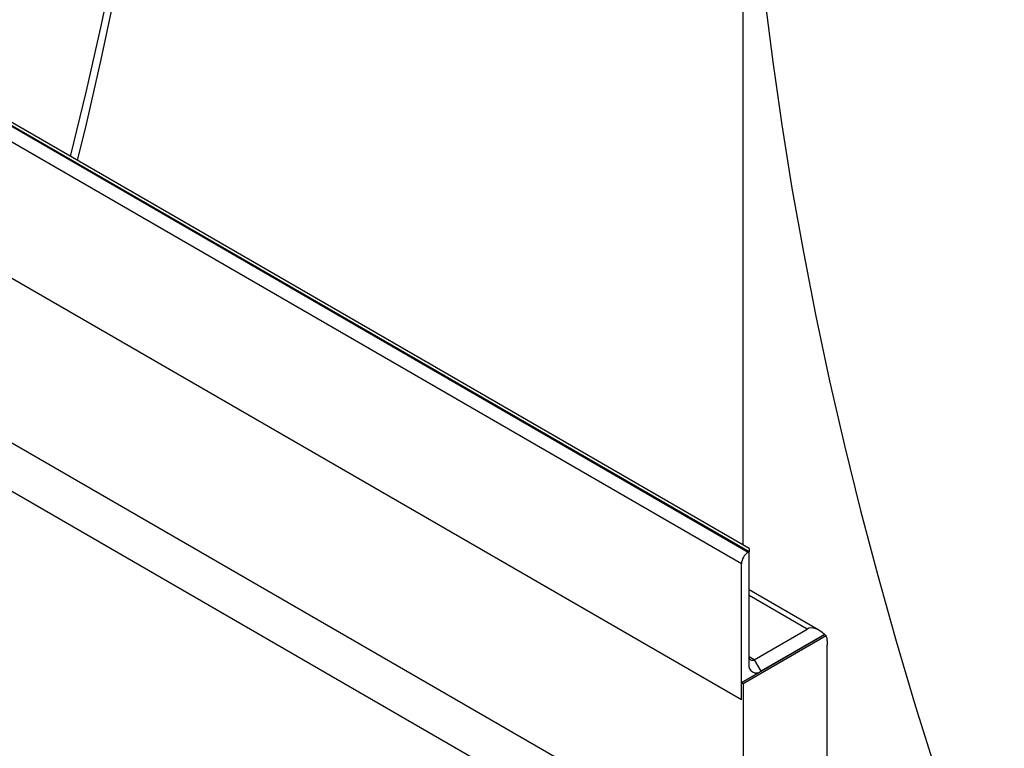
# Model space of a CAD drawing. Units: millimetres. Extents: x 75 to 2081, y 25 to 1460.
# Drawn here: x 1745 to 1848, y 1132 to 1208 of the extents above; entities that cross this region are included whole.
import ezdxf

# ---------------------------------------------------------------- set-up
doc = ezdxf.new("R2010")
doc.units = ezdxf.units.MM
doc.header["$LTSCALE"] = 5
doc.layers.get('0').update_dxf_attribs({"color": 1})
doc.layers.add('13763', color=7, linetype='Continuous')

# ---------------------------------------------------------------- blocks, each defined once
blk = doc.blocks.new('1063430-M_002_ISO_view')
for p, q in [((-178.72, 295.88), (-2.3, 194.03)), ((-2.21, 194.08), (-178.63, 295.93)), ((-2.21, 194.42), (-177.63, 295.69)), ((-3.01, 192.81), (-179.43, 294.65)), ((-2.83, 194.78), (-2.83, 290.22)), ((-3.01, 178.52), (-179.43, 280.36)), ((-3.01, 178.52), (-179.43, 280.36)), ((-8.63, 164.48), (-120.77, 229.22)), ((-13.02, 161.94), (-112.84, 219.56)), ((-2.3, 194.03), (-2.21, 194.08)), ((-2.21, 194.42), (-2.21, 194.08)), ((-2.21, 182.24), (-2.21, 194.08)), ((-3.01, 178.52), (-3.01, 192.81)), ((5.13, 185.84), (-2.21, 190.08)), ((3.89, 185.97), (-2.21, 189.49)), ((-3.01, 180.35), (5.71, 185.39)), ((-2.83, 180.25), (5.89, 185.28)), ((-1.68, 182.75), (3.89, 185.97)), ((5.71, 185.39), (-0.97, 181.53)), ((5.71, 185.39), (5.89, 185.28)), ((6.01, 184.74), (6.01, 184.29)), ((6.01, 184.29), (6.01, 184.29)), ((6.01, 162.69), (6.01, 184.29)), ((6.01, 184.29), (6.01, 184.29)), ((-1.68, 182.75), (-2.21, 183.06)), ((-1.68, 182.75), (-0.97, 181.53)), ((-3.01, 178.52), (-3.01, 180.35)), ((-3.01, 180.35), (-2.83, 180.25)), ((-2.83, 180.25), (-2.83, 66.96))]:
    blk.add_line(p, q)
at = {"flags": 128}
for points in [[(-73.49, 235.57), (-71.81, 242.43), (-70.21, 249.42), (-68.74, 256.39), (-67.4, 263.32), (-66.19, 270.21), (-65.11, 277.06), (-64.15, 283.86), (-63.33, 290.61), (-62.64, 297.3), (-62.09, 303.94), (-61.66, 310.51), (-61.37, 317.02), (-61.21, 323.46), (-61.17, 329.28)], [(-72.74, 235.13), (-71.81, 238.93), (-70.25, 245.72), (-68.81, 252.49), (-67.49, 259.22), (-66.29, 265.92), (-65.22, 272.58), (-64.27, 279.19), (-63.45, 285.76), (-62.75, 292.27), (-62.18, 298.73), (-61.74, 305.13), (-61.42, 311.46), (-61.23, 317.74), (-61.16, 323.94)], [(-2.83, 290.22), (-2.76, 284.02), (-2.57, 277.75), (-2.25, 271.42), (-1.81, 265.02), (-1.24, 258.56), (-0.54, 252.05), (0.28, 245.49), (1.23, 238.88), (2.3, 232.22), (3.5, 225.52), (4.82, 218.79), (6.26, 212.03), (7.82, 205.23), (9.51, 198.41), (11.31, 191.57), (13.24, 184.71), (15.28, 177.84), (17.44, 170.96), (19.71, 164.07), (22.1, 157.18), (24.6, 150.29)]]:
    blk.add_lwpolyline(points, dxfattribs=at)
for centre, radius, start, end in [((-1.47, 192.74), 1.54, 122.6055, 177.3945), ((4.86, 184.77), 1.15, 358.3788, 26.4035), ((-1.89, 183.01), 0.328, 170.786, 309.2033), ((-1.46, 182.12), 0.764, 170.786, 309.2033)]:
    blk.add_arc(centre, radius, start, end)
blk.add_ellipse((5.13, 183.82), major_axis=(-1.24, 2.14), ratio=0.577335, start_param=5.155259, end_param=6.283145)

msp = doc.modelspace()

# ---------------------------------------------------------------- block references
at = {"layer": '13763'}
msp.add_blockref('1063430-M_002_ISO_view', (1823.414, 958.124), dxfattribs=at)

doc.saveas('drawing.dxf')
